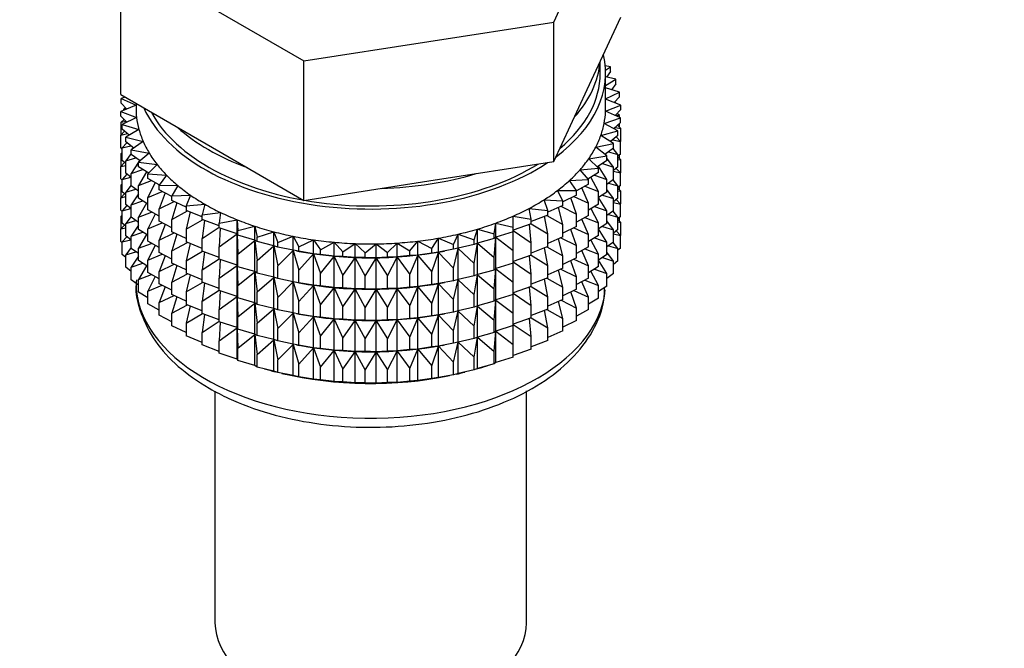
# Model space of a CAD drawing. Units: millimetres. Extents: x 0 to 1478, y 0 to 2772.
# Drawn here: x 372 to 418, y 173 to 202 of the extents above; entities that cross this region are included whole.
import ezdxf
from ezdxf import colors
from ezdxf.entities.mleader import LeaderData, LeaderLine
from ezdxf.math import Vec2, Vec3

# ---------------------------------------------------------------- set-up
doc = ezdxf.new("R2010")
doc.units = ezdxf.units.MM
doc.layers.add('DV5_Défaut', color=7, linetype='Continuous')
doc.layers.add('Défaut', color=7, linetype='Continuous')

# ---------------------------------------------------------------- blocks, each defined once
blk = doc.blocks.new('_DOT')
at = {"color": 0}
blk.add_line((0, 0), (-1, 0), dxfattribs=at)
at = {"color": 0, "const_width": 0.333}
blk.add_lwpolyline([(-0.1665, 0, 1), (0.1665, 0, 1)], format="xyb", close=True, dxfattribs=at)
blk = doc.blocks.new('SE4')
at = {"layer": 'DV5_Défaut', "color": 7, "linetype": 'Continuous'}
for p, q in [((396.708, 202.151), (399.846, 208.912)), ((376.423, 205.289), (384.996, 200.339)), ((376.423, 198.757), (376.423, 205.289)), ((384.996, 200.339), (396.708, 202.151)), ((396.708, 195.619), (396.708, 202.151)), ((398.277, 199), (399.846, 202.38)), ((384.996, 193.807), (384.996, 200.339)), ((398.884, 199.752), (398.884, 200.309)), ((399.359, 200.065), (399.117, 200.109)), ((399.131, 199.904), (399.359, 200.065)), ((399.134, 198.119), (399.134, 199.752)), ((399.359, 199.848), (399.18, 199.581)), ((399.359, 199.848), (399.359, 200.065)), ((399.616, 199.476), (399.134, 199.591)), ((399.134, 199.192), (399.616, 199.476)), ((399.616, 199.259), (399.616, 199.476)), ((396.708, 195.619), (398.277, 199)), ((399.781, 198.877), (399.134, 199.072)), ((399.134, 198.559), (399.781, 198.877)), ((399.616, 199.259), (399.408, 198.989)), ((399.781, 198.66), (399.781, 198.877)), ((376.423, 198.757), (380.71, 196.282)), ((376.63, 198.638), (376.441, 198.574)), ((376.441, 198.574), (377.134, 198.263)), ((376.441, 198.357), (376.441, 198.574)), ((399.851, 198.271), (399.134, 198.537)), ((399.781, 198.66), (399.541, 198.386)), ((399.551, 198.382), (399.616, 198.375)), ((399.616, 198.375), (399.566, 198.414)), ((399.616, 198.358), (399.616, 198.375)), ((377.134, 198.26), (376.418, 197.967)), ((376.418, 197.967), (377.159, 197.692)), ((376.418, 197.75), (376.418, 197.967)), ((376.697, 198.082), (376.441, 198.357)), ((376.641, 198.143), (376.559, 198.076)), ((376.559, 198.076), (376.686, 198.094)), ((376.559, 198.025), (376.559, 198.076)), ((377.134, 198.346), (377.134, 198.119)), ((399.132, 197.977), (399.851, 198.271)), ((399.828, 197.664), (399.132, 197.977)), ((399.851, 198.054), (399.578, 197.776)), ((399.851, 198.054), (399.851, 198.271)), ((376.709, 197.47), (376.418, 197.75)), ((376.578, 197.597), (376.441, 197.473)), ((376.441, 197.473), (376.665, 197.512)), ((376.441, 196.885), (376.441, 197.473)), ((377.159, 197.692), (376.488, 197.361)), ((376.559, 197.58), (376.559, 197.614)), ((399.065, 197.408), (399.828, 197.664)), ((399.828, 197.447), (399.517, 197.165)), ((399.604, 197.803), (399.781, 197.775)), ((399.781, 197.775), (399.67, 197.87)), ((399.781, 197.685), (399.781, 197.775)), ((399.828, 197.447), (399.828, 197.664)), ((376.599, 197.049), (376.418, 196.866)), ((376.488, 197.361), (377.27, 197.126)), ((376.488, 197.144), (376.488, 197.361)), ((376.819, 196.86), (376.488, 197.144)), ((377.27, 197.126), (376.653, 196.762)), ((398.911, 196.845), (399.71, 197.061)), ((399.71, 197.061), (399.065, 197.408)), ((399.581, 197.223), (399.851, 197.169)), ((399.851, 197.169), (399.691, 197.323)), ((399.71, 196.843), (399.71, 197.061)), ((399.781, 197.237), (399.781, 197.404)), ((399.851, 196.582), (399.851, 197.169)), ((376.418, 196.866), (376.733, 196.934)), ((376.418, 196.278), (376.418, 196.866)), ((376.653, 196.762), (377.468, 196.567)), ((376.653, 196.545), (376.653, 196.762)), ((377.026, 196.255), (376.653, 196.545)), ((377.468, 196.567), (376.91, 196.173)), ((399.499, 196.466), (398.911, 196.845)), ((399.71, 196.843), (399.358, 196.557)), ((399.469, 196.647), (399.828, 196.562)), ((399.828, 196.562), (399.628, 196.777)), ((399.851, 196.582), (399.828, 196.558)), ((399.828, 195.975), (399.828, 196.562)), ((376.488, 196.21), (376.418, 196.278)), ((376.703, 196.506), (376.488, 196.26)), ((376.488, 196.26), (376.888, 196.362)), ((376.488, 195.672), (376.488, 196.26)), ((376.91, 196.173), (377.752, 196.022)), ((376.91, 195.956), (376.91, 196.173)), ((380.71, 196.282), (384.996, 193.807)), ((398.67, 196.293), (399.499, 196.466)), ((399.197, 195.884), (398.67, 196.293)), ((399.499, 196.249), (399.103, 195.957)), ((399.27, 196.081), (399.71, 195.959)), ((399.71, 195.959), (399.482, 196.236)), ((399.499, 196.249), (399.499, 196.466)), ((376.488, 196.043), (376.441, 196)), ((376.441, 196), (376.488, 196.009)), ((376.441, 195.42), (376.441, 196)), ((376.653, 195.531), (376.488, 195.672)), ((376.91, 195.993), (376.653, 195.66)), ((376.653, 195.66), (377.13, 195.802)), ((376.653, 195.072), (376.653, 195.66)), ((377.33, 195.662), (376.91, 195.956)), ((377.752, 196.022), (377.257, 195.6)), ((377.257, 195.6), (378.119, 195.493)), ((377.257, 195.383), (377.257, 195.6)), ((377.314, 195.673), (377.275, 195.616)), ((390.852, 194.713), (396.708, 195.619)), ((398.344, 195.755), (399.197, 195.884)), ((398.805, 195.321), (398.344, 195.755)), ((399.197, 195.667), (398.751, 195.372)), ((399.197, 195.667), (399.197, 195.884)), ((399.499, 195.364), (399.197, 195.784)), ((399.828, 195.975), (399.71, 195.868)), ((399.71, 195.371), (399.71, 195.959)), ((399.851, 195.697), (399.71, 195.833)), ((399.71, 195.725), (399.851, 195.697)), ((399.781, 195.765), (399.781, 195.932)), ((399.851, 195.117), (399.851, 195.697)), ((376.599, 195.577), (376.418, 195.393)), ((376.418, 195.393), (376.653, 195.444)), ((376.418, 194.813), (376.418, 195.393)), ((377.257, 195.588), (376.91, 195.071)), ((376.91, 195.071), (377.457, 195.257)), ((377.729, 195.085), (377.257, 195.383)), ((377.631, 195.147), (377.257, 194.498)), ((378.119, 195.493), (377.692, 195.047)), ((397.936, 195.236), (398.805, 195.321)), ((398.328, 194.78), (397.936, 195.236)), ((398.805, 195.104), (398.805, 195.321)), ((399.197, 194.783), (398.806, 195.408)), ((398.986, 195.527), (399.499, 195.364)), ((399.71, 195.371), (399.499, 195.199)), ((399.499, 194.776), (399.499, 195.364)), ((399.499, 195.168), (399.828, 195.09)), ((399.828, 195.09), (399.628, 195.305)), ((376.488, 194.746), (376.418, 194.813)), ((376.703, 195.033), (376.488, 194.788)), ((376.488, 194.788), (376.888, 194.89)), ((376.488, 194.208), (376.488, 194.788)), ((376.91, 194.874), (376.653, 195.072)), ((376.91, 194.484), (376.91, 195.071)), ((377.257, 194.498), (377.866, 194.731)), ((377.692, 195.047), (378.567, 194.985)), ((377.692, 194.83), (377.692, 195.047)), ((378.219, 194.53), (377.692, 194.83)), ((378.567, 194.985), (378.211, 194.519)), ((384.996, 193.807), (390.852, 194.713)), ((397.448, 194.74), (398.328, 194.78)), ((397.768, 194.266), (397.448, 194.74)), ((398.805, 195.104), (398.306, 194.805)), ((398.328, 194.563), (398.328, 194.78)), ((398.805, 194.219), (398.449, 194.89)), ((398.617, 194.991), (399.197, 194.783)), ((399.197, 194.195), (399.197, 194.783)), ((399.499, 194.776), (399.197, 194.554)), ((399.71, 194.487), (399.482, 194.764)), ((399.851, 195.117), (399.823, 195.088)), ((399.828, 194.51), (399.828, 195.09)), ((376.488, 194.579), (376.441, 194.536)), ((376.441, 194.536), (376.488, 194.544)), ((376.441, 193.958), (376.441, 194.536)), ((376.91, 194.521), (376.653, 194.188)), ((376.653, 194.188), (377.13, 194.33)), ((377.257, 194.241), (376.91, 194.484)), ((377.257, 193.911), (377.257, 194.498)), ((378.028, 194.639), (377.692, 193.946)), ((377.692, 193.946), (378.354, 194.228)), ((378.211, 194.519), (379.092, 194.502)), ((378.211, 194.302), (378.211, 194.519)), ((378.81, 193.994), (378.211, 194.302)), ((379.092, 194.502), (378.81, 194.02)), ((396.886, 194.272), (397.768, 194.266)), ((397.131, 193.783), (396.886, 194.272)), ((398.328, 194.563), (397.768, 194.26)), ((397.768, 194.049), (397.768, 194.266)), ((398.328, 193.678), (398.014, 194.393)), ((398.169, 194.476), (398.805, 194.219)), ((398.805, 193.631), (398.805, 194.219)), ((399.499, 193.892), (399.197, 194.311)), ((399.27, 194.608), (399.71, 194.487)), ((399.828, 194.51), (399.71, 194.403)), ((399.71, 193.907), (399.71, 194.487)), ((399.851, 194.233), (399.71, 194.368)), ((399.71, 194.26), (399.851, 194.233)), ((399.781, 194.3), (399.781, 194.467)), ((399.851, 193.654), (399.851, 194.233)), ((376.599, 194.113), (376.418, 193.929)), ((376.418, 193.929), (376.653, 193.98)), ((376.418, 193.351), (376.418, 193.929)), ((376.653, 194.066), (376.488, 194.208)), ((376.653, 193.608), (376.653, 194.188)), ((377.257, 194.116), (376.91, 193.599)), ((376.91, 193.599), (377.457, 193.784)), ((377.692, 193.636), (377.257, 193.911)), ((377.692, 193.358), (377.692, 193.946)), ((378.501, 194.153), (378.211, 193.417)), ((378.211, 193.417), (378.917, 193.753)), ((378.81, 194.02), (379.69, 194.049)), ((378.81, 193.803), (378.81, 194.02)), ((379.484, 193.491), (378.81, 193.803)), ((379.69, 194.049), (379.484, 193.554)), ((396.254, 193.834), (397.131, 193.783)), ((396.422, 193.334), (396.254, 193.834)), ((397.768, 194.049), (397.131, 193.738)), ((397.131, 193.565), (397.131, 193.783)), ((397.768, 193.164), (397.503, 193.919)), ((397.643, 193.987), (398.328, 193.678)), ((399.197, 194.195), (398.805, 193.935)), ((399.197, 193.31), (398.805, 193.938)), ((398.986, 194.055), (399.499, 193.892)), ((399.71, 193.907), (399.499, 193.735)), ((399.499, 193.312), (399.499, 193.892)), ((399.828, 193.626), (399.628, 193.84)), ((376.488, 193.283), (376.418, 193.351)), ((376.703, 193.569), (376.488, 193.323)), ((376.488, 193.323), (376.888, 193.426)), ((376.488, 192.745), (376.488, 193.323)), ((376.91, 193.409), (376.653, 193.608)), ((376.91, 193.019), (376.91, 193.599)), ((377.631, 193.675), (377.257, 193.026)), ((378.211, 193.062), (377.692, 193.358)), ((378.211, 192.83), (378.211, 193.417)), ((379.048, 193.693), (378.81, 192.918)), ((378.81, 192.918), (379.55, 193.309)), ((379.484, 193.554), (380.356, 193.628)), ((379.484, 193.554), (379.484, 193.337)), ((380.227, 193.028), (379.484, 193.337)), ((380.356, 193.628), (380.227, 193.125)), ((395.556, 193.431), (396.422, 193.334)), ((395.645, 192.925), (395.556, 193.431)), ((397.131, 193.565), (396.422, 193.254)), ((396.422, 193.117), (396.422, 193.334)), ((397.131, 192.681), (396.922, 193.474)), ((397.044, 193.527), (397.768, 193.164)), ((398.328, 193.09), (398.328, 193.678)), ((398.805, 193.631), (398.328, 193.345)), ((398.805, 192.747), (398.451, 193.414)), ((398.617, 193.519), (399.197, 193.31)), ((399.499, 193.312), (399.197, 193.09)), ((399.197, 192.73), (399.197, 193.31)), ((399.71, 193.022), (399.482, 193.299)), ((399.499, 193.703), (399.828, 193.626)), ((399.851, 193.654), (399.822, 193.625)), ((399.828, 193.047), (399.828, 193.626)), ((376.488, 193.117), (376.441, 193.074)), ((376.441, 193.074), (376.488, 193.082)), ((376.441, 192.485), (376.441, 193.074)), ((376.91, 193.057), (376.653, 192.723)), ((376.653, 192.723), (377.13, 192.865)), ((377.257, 192.777), (376.91, 193.019)), ((377.257, 193.026), (377.866, 193.259)), ((377.257, 192.446), (377.257, 193.026)), ((378.028, 193.166), (377.692, 192.473)), ((378.81, 192.522), (378.211, 192.83)), ((378.81, 192.331), (378.81, 192.918)), ((379.663, 193.262), (379.484, 192.452)), ((379.484, 192.452), (380.248, 192.9)), ((380.227, 193.125), (381.085, 193.244)), ((380.227, 192.907), (380.227, 193.125)), ((381.035, 192.609), (380.227, 192.907)), ((380.343, 192.865), (380.227, 192.023)), ((381.085, 193.244), (381.035, 192.736)), ((381.035, 192.736), (381.87, 192.899)), ((381.87, 192.899), (381.899, 192.39)), ((381.87, 192.245), (381.87, 192.899)), ((394.798, 193.066), (395.645, 192.925)), ((394.809, 192.557), (394.798, 193.066)), ((396.422, 193.117), (395.645, 192.813)), ((395.645, 192.708), (395.645, 192.925)), ((396.422, 192.233), (396.273, 193.059)), ((396.378, 193.1), (397.131, 192.681)), ((397.768, 192.576), (397.768, 193.164)), ((398.328, 193.09), (397.768, 192.788)), ((398.328, 192.206), (398.014, 192.92)), ((398.169, 193.004), (398.805, 192.747)), ((399.499, 192.427), (399.197, 192.847)), ((399.27, 193.144), (399.71, 193.022)), ((399.828, 193.047), (399.71, 192.94)), ((399.71, 192.444), (399.71, 193.022)), ((399.851, 192.771), (399.71, 192.906)), ((399.781, 192.838), (399.781, 193.005)), ((376.598, 192.65), (376.418, 192.467)), ((376.418, 192.467), (376.653, 192.518)), ((376.418, 191.878), (376.418, 192.467)), ((376.653, 192.603), (376.488, 192.745)), ((376.653, 192.145), (376.653, 192.723)), ((377.257, 192.652), (376.91, 192.135)), ((377.692, 192.172), (377.257, 192.446)), ((377.692, 192.473), (378.354, 192.756)), ((377.692, 191.893), (377.692, 192.473)), ((378.501, 192.68), (378.211, 191.945)), ((379.484, 192.452), (379.484, 191.865)), ((380.227, 192.023), (381.035, 192.546)), ((381.035, 192.518), (381.035, 192.736)), ((381.87, 192.245), (381.035, 192.518)), ((381.081, 192.503), (381.035, 191.634)), ((381.899, 192.39), (382.706, 192.596)), ((381.899, 192.173), (381.899, 192.39)), ((382.706, 192.596), (382.814, 192.09)), ((382.706, 191.942), (382.706, 192.596)), ((392.981, 191.958), (393.128, 192.46)), ((393.128, 192.46), (393.918, 192.234)), ((393.128, 191.807), (393.128, 192.46)), ((393.918, 192.234), (393.987, 192.742)), ((393.987, 192.742), (394.809, 192.557)), ((393.987, 192.088), (393.987, 192.742)), ((395.645, 192.708), (394.809, 192.416)), ((394.809, 192.34), (394.809, 192.557)), ((394.809, 192.394), (395.645, 191.823)), ((395.645, 191.823), (395.564, 192.679)), ((395.645, 192.711), (396.422, 192.233)), ((397.131, 192.093), (397.131, 192.681)), ((397.768, 192.576), (397.131, 192.265)), ((397.768, 191.692), (397.503, 192.447)), ((397.643, 192.515), (398.328, 192.206)), ((398.805, 192.167), (398.805, 192.747)), ((399.197, 192.73), (398.805, 192.471)), ((399.197, 191.846), (398.805, 192.474)), ((398.986, 192.59), (399.499, 192.427)), ((399.71, 192.444), (399.499, 192.272)), ((399.499, 191.849), (399.499, 192.427)), ((399.828, 192.164), (399.629, 192.378)), ((399.71, 192.799), (399.851, 192.771)), ((399.851, 192.182), (399.851, 192.771)), ((376.703, 192.106), (376.488, 191.861)), ((376.488, 191.861), (376.887, 191.964)), ((376.91, 191.946), (376.653, 192.145)), ((376.91, 192.135), (377.457, 192.32)), ((376.91, 191.557), (376.91, 192.135)), ((377.631, 192.21), (377.257, 191.562)), ((378.211, 191.945), (378.917, 192.281)), ((378.211, 191.365), (378.211, 191.945)), ((379.484, 192.019), (378.81, 192.331)), ((379.048, 192.22), (378.81, 191.446)), ((380.227, 191.435), (380.227, 192.023)), ((381.035, 191.634), (381.87, 192.233)), ((381.899, 192.173), (381.87, 192.245)), ((381.87, 192.233), (381.899, 191.288)), ((381.87, 190.773), (381.87, 192.233)), ((382.706, 191.942), (381.899, 192.173)), ((381.899, 191.288), (382.706, 191.93)), ((382.814, 191.873), (382.706, 191.942)), ((382.706, 191.93), (382.814, 190.988)), ((382.706, 190.47), (382.706, 191.93)), ((382.814, 192.09), (383.585, 192.337)), ((382.814, 191.873), (382.814, 192.09)), ((383.585, 192.337), (383.771, 191.839)), ((383.585, 191.683), (383.585, 192.337)), ((383.771, 191.839), (384.501, 192.125)), ((384.501, 192.125), (384.764, 191.638)), ((384.501, 191.471), (384.501, 192.125)), ((384.764, 191.638), (385.447, 191.961)), ((385.447, 191.961), (385.784, 191.49)), ((385.447, 191.307), (385.447, 191.961)), ((390.998, 191.558), (391.298, 192.037)), ((391.298, 192.037), (392.005, 191.732)), ((391.298, 191.383), (391.298, 192.037)), ((392.005, 191.732), (392.23, 192.225)), ((392.23, 192.225), (392.981, 191.958)), ((392.23, 191.571), (392.23, 192.225)), ((392.981, 191.741), (392.981, 191.958)), ((393.918, 192.017), (393.128, 191.807)), ((393.918, 192.017), (393.918, 192.234)), ((393.987, 192.088), (393.918, 192.017)), ((393.918, 191.132), (393.987, 192.076)), ((394.809, 192.34), (393.987, 192.088)), ((393.987, 192.076), (394.809, 191.455)), ((393.987, 190.616), (393.987, 192.076)), ((394.809, 191.455), (394.799, 192.337)), ((396.422, 191.645), (396.422, 192.233)), ((397.131, 192.093), (396.422, 191.782)), ((397.131, 191.209), (396.922, 192.001)), ((397.044, 192.055), (397.768, 191.692)), ((398.328, 191.626), (398.328, 192.206)), ((398.805, 192.167), (398.328, 191.881)), ((398.805, 191.282), (398.449, 191.954)), ((398.617, 192.054), (399.197, 191.846)), ((399.499, 192.241), (399.828, 192.164)), ((399.851, 192.182), (399.828, 192.158)), ((399.828, 191.575), (399.828, 192.164)), ((376.488, 191.81), (376.418, 191.878)), ((376.488, 191.272), (376.488, 191.861)), ((376.91, 191.595), (376.653, 191.261)), ((377.257, 191.314), (376.91, 191.557)), ((377.257, 191.562), (377.866, 191.794)), ((377.257, 190.983), (377.257, 191.562)), ((378.211, 191.598), (377.692, 191.893)), ((378.028, 191.702), (377.692, 191.009)), ((378.81, 191.446), (379.55, 191.837)), ((378.81, 190.866), (378.81, 191.446)), ((380.227, 191.556), (379.484, 191.865)), ((379.663, 191.79), (379.484, 190.98)), ((381.035, 191.046), (381.035, 191.634)), ((383.585, 191.683), (382.814, 191.873)), ((382.814, 190.988), (383.585, 191.672)), ((383.771, 191.622), (383.585, 191.683)), ((383.585, 191.672), (383.771, 190.737)), ((383.585, 190.211), (383.585, 191.672)), ((383.771, 191.622), (383.771, 191.839)), ((384.501, 191.471), (383.771, 191.622)), ((383.771, 190.737), (384.501, 191.459)), ((384.764, 191.421), (384.501, 191.471)), ((384.501, 191.459), (384.764, 190.537)), ((384.501, 189.999), (384.501, 191.459)), ((384.764, 191.421), (384.764, 191.638)), ((385.784, 191.49), (386.414, 191.846)), ((385.784, 191.273), (385.784, 191.49)), ((386.414, 191.846), (386.822, 191.395)), ((386.414, 191.193), (386.414, 191.846)), ((386.822, 191.395), (387.395, 191.783)), ((387.395, 191.783), (387.871, 191.354)), ((387.395, 191.129), (387.395, 191.783)), ((387.871, 191.354), (388.381, 191.77)), ((388.381, 191.77), (388.923, 191.368)), ((388.381, 191.116), (388.381, 191.77)), ((388.923, 191.368), (389.366, 191.808)), ((389.366, 191.808), (389.968, 191.436)), ((389.366, 191.155), (389.366, 191.808)), ((389.968, 191.436), (390.341, 191.897)), ((390.341, 191.897), (390.998, 191.558)), ((390.341, 191.244), (390.341, 191.897)), ((390.998, 191.341), (390.998, 191.558)), ((392.005, 191.515), (391.298, 191.383)), ((392.005, 191.515), (392.005, 191.732)), ((392.23, 191.571), (392.005, 191.515)), ((392.005, 190.631), (392.23, 191.56)), ((392.981, 191.741), (392.23, 191.571)), ((392.23, 191.56), (392.981, 190.857)), ((392.23, 190.099), (392.23, 191.56)), ((393.128, 191.807), (392.981, 191.741)), ((392.981, 190.857), (393.128, 191.795)), ((393.128, 191.795), (393.918, 191.132)), ((393.128, 190.335), (393.128, 191.795)), ((394.809, 190.868), (394.809, 191.455)), ((395.645, 191.235), (395.645, 191.823)), ((396.422, 191.645), (395.645, 191.341)), ((396.422, 190.761), (396.273, 191.587)), ((396.378, 191.628), (397.131, 191.209)), ((397.768, 191.112), (397.768, 191.692)), ((398.328, 191.626), (397.768, 191.323)), ((398.328, 190.741), (398.014, 191.456)), ((398.169, 191.54), (398.805, 191.282)), ((399.499, 191.849), (399.197, 191.627)), ((399.197, 191.268), (399.197, 191.846)), ((399.271, 191.682), (399.71, 191.56)), ((399.71, 191.56), (399.482, 191.837)), ((399.828, 191.575), (399.71, 191.468)), ((399.71, 190.972), (399.71, 191.56)), ((376.653, 191.131), (376.488, 191.272)), ((376.653, 191.261), (377.13, 191.403)), ((376.653, 190.673), (376.653, 191.261)), ((377.257, 191.19), (376.91, 190.673)), ((377.692, 190.709), (377.257, 190.983)), ((377.692, 191.009), (378.354, 191.292)), ((377.692, 190.431), (377.692, 191.009)), ((378.81, 191.057), (378.211, 191.365)), ((378.501, 191.216), (378.211, 190.481)), ((379.484, 190.98), (380.248, 191.428)), ((381.035, 191.137), (380.227, 191.435)), ((380.343, 191.393), (380.227, 190.551)), ((380.227, 190.551), (381.035, 191.074)), ((381.87, 190.773), (381.035, 191.046)), ((381.081, 191.031), (381.035, 190.162)), ((381.899, 190.7), (381.899, 191.288)), ((382.814, 190.401), (382.814, 190.988)), ((384.651, 191.441), (384.779, 191.417)), ((385.447, 191.307), (384.764, 191.421)), ((384.764, 190.537), (385.447, 191.296)), ((385.784, 191.273), (385.447, 191.307)), ((385.447, 191.296), (385.784, 190.388)), ((385.447, 189.835), (385.447, 191.296)), ((386.414, 191.193), (385.784, 191.273)), ((385.784, 190.388), (386.414, 191.181)), ((386.822, 191.178), (386.414, 191.193)), ((386.414, 191.181), (386.822, 190.293)), ((386.414, 189.721), (386.414, 191.181)), ((386.822, 191.178), (386.822, 191.395)), ((387.395, 191.129), (386.822, 191.178)), ((386.822, 190.293), (387.395, 191.117)), ((387.871, 191.137), (387.395, 191.129)), ((387.395, 191.117), (387.871, 190.253)), ((387.395, 189.657), (387.395, 191.117)), ((387.871, 191.137), (387.871, 191.354)), ((388.381, 191.116), (387.871, 191.137)), ((387.871, 190.253), (388.381, 191.105)), ((388.923, 191.151), (388.381, 191.116)), ((388.381, 191.105), (388.923, 190.266)), ((388.381, 189.644), (388.381, 191.105)), ((388.923, 191.151), (388.923, 191.368)), ((389.366, 191.155), (388.923, 191.151)), ((388.923, 190.266), (389.366, 191.143)), ((389.968, 191.219), (389.366, 191.155)), ((389.366, 191.143), (389.968, 190.334)), ((389.366, 189.682), (389.366, 191.143)), ((389.968, 191.219), (389.968, 191.436)), ((390.341, 191.244), (389.968, 191.219)), ((389.968, 190.334), (390.341, 191.232)), ((390.998, 191.341), (390.341, 191.244)), ((390.341, 191.232), (390.998, 190.456)), ((390.341, 189.771), (390.341, 191.232)), ((391.298, 191.383), (390.998, 191.341)), ((390.998, 190.456), (391.298, 191.371)), ((391.298, 191.371), (392.005, 190.631)), ((391.298, 189.911), (391.298, 191.371)), ((391.49, 191.417), (391.58, 191.434)), ((393.918, 190.545), (393.918, 191.132)), ((395.645, 191.235), (394.809, 190.944)), ((395.645, 190.351), (395.564, 191.207)), ((395.645, 191.239), (396.422, 190.761)), ((397.131, 190.629), (397.131, 191.209)), ((397.768, 191.112), (397.131, 190.801)), ((397.768, 190.227), (397.503, 190.982)), ((397.643, 191.051), (398.328, 190.741)), ((398.805, 190.704), (398.805, 191.282)), ((399.197, 191.268), (398.805, 191.008)), ((399.197, 190.384), (398.805, 191.012)), ((398.986, 191.128), (399.499, 190.965)), ((399.499, 190.965), (399.197, 191.385)), ((376.91, 190.474), (376.653, 190.673)), ((376.91, 190.673), (377.456, 190.858)), ((376.91, 190.084), (376.91, 190.673)), ((377.631, 190.748), (377.257, 190.1)), ((378.211, 190.481), (378.917, 190.817)), ((379.484, 190.554), (378.81, 190.866)), ((379.048, 190.756), (378.81, 189.982)), ((379.484, 190.98), (379.484, 190.4)), ((380.227, 189.971), (380.227, 190.551)), ((381.035, 190.162), (381.87, 190.761)), ((381.899, 190.7), (381.87, 190.773)), ((381.87, 189.308), (381.87, 190.761)), ((381.87, 190.761), (381.899, 189.816)), ((382.706, 190.47), (381.899, 190.7)), ((383.771, 190.15), (383.771, 190.737)), ((384.764, 189.949), (384.764, 190.537)), ((392.005, 190.043), (392.005, 190.631)), ((392.981, 190.269), (392.981, 190.857)), ((393.918, 190.545), (393.128, 190.335)), ((393.987, 190.616), (393.918, 190.545)), ((393.918, 189.66), (393.987, 190.604)), ((394.809, 190.868), (393.987, 190.616)), ((393.987, 189.151), (393.987, 190.604)), ((393.987, 190.604), (394.809, 189.983)), ((394.809, 189.983), (394.799, 190.865)), ((394.809, 190.922), (395.645, 190.351)), ((396.422, 190.181), (396.422, 190.761)), ((397.131, 190.629), (396.422, 190.318)), ((397.131, 189.744), (396.922, 190.537)), ((397.044, 190.591), (397.768, 190.227)), ((398.328, 190.163), (398.328, 190.741)), ((398.805, 190.704), (398.328, 190.418)), ((398.618, 190.592), (399.197, 190.384)), ((399.71, 190.972), (399.499, 190.8)), ((399.499, 190.377), (399.499, 190.965)), ((377.257, 189.842), (376.91, 190.084)), ((377.257, 190.1), (377.865, 190.332)), ((377.257, 189.511), (377.257, 190.1)), ((378.211, 190.135), (377.692, 190.431)), ((378.027, 190.239), (377.692, 189.547)), ((378.211, 189.903), (378.211, 190.481)), ((378.81, 189.982), (379.55, 190.373)), ((380.227, 190.091), (379.484, 190.4)), ((379.663, 190.326), (379.484, 189.516)), ((381.035, 189.582), (381.035, 190.162)), ((381.899, 189.816), (382.706, 190.458)), ((382.814, 190.401), (382.706, 190.47)), ((382.706, 189.005), (382.706, 190.458)), ((382.706, 190.458), (382.814, 189.516)), ((383.585, 190.211), (382.814, 190.401)), ((382.814, 189.516), (383.585, 190.199)), ((383.771, 190.15), (383.585, 190.211)), ((383.585, 188.746), (383.585, 190.199)), ((383.585, 190.199), (383.771, 189.265)), ((384.501, 189.999), (383.771, 190.15)), ((385.784, 189.801), (385.784, 190.388)), ((386.822, 189.706), (386.822, 190.293)), ((387.871, 189.665), (387.871, 190.253)), ((388.923, 189.679), (388.923, 190.266)), ((389.968, 189.747), (389.968, 190.334)), ((390.998, 189.868), (390.998, 190.456)), ((392.23, 190.099), (392.005, 190.043)), ((392.005, 189.158), (392.23, 190.087)), ((392.981, 190.269), (392.23, 190.099)), ((392.23, 188.634), (392.23, 190.087)), ((392.23, 190.087), (392.981, 189.384)), ((393.128, 190.335), (392.981, 190.269)), ((392.981, 189.384), (393.128, 190.323)), ((393.128, 188.87), (393.128, 190.323)), ((393.128, 190.323), (393.918, 189.66)), ((395.645, 189.771), (395.645, 190.351)), ((396.422, 190.181), (395.645, 189.876)), ((396.422, 189.296), (396.273, 190.122)), ((396.378, 190.163), (397.131, 189.744)), ((397.768, 189.649), (397.768, 190.227)), ((398.328, 190.163), (397.768, 189.86)), ((398.169, 190.077), (398.805, 189.82)), ((398.805, 189.82), (398.45, 190.491)), ((399.197, 189.795), (399.197, 190.384)), ((399.499, 190.377), (399.197, 190.154)), ((377.692, 189.547), (378.353, 189.829)), ((378.81, 189.595), (378.211, 189.903)), ((378.501, 189.753), (378.211, 189.019)), ((378.81, 189.403), (378.81, 189.982)), ((379.484, 189.516), (380.248, 189.963)), ((381.035, 189.672), (380.227, 189.971)), ((380.343, 189.928), (380.227, 189.086)), ((380.227, 189.086), (381.035, 189.609)), ((381.899, 189.236), (381.899, 189.816)), ((383.771, 189.265), (384.501, 189.987)), ((384.764, 189.949), (384.501, 189.999)), ((384.501, 188.534), (384.501, 189.987)), ((384.501, 189.987), (384.764, 189.065)), ((384.651, 189.969), (384.779, 189.945)), ((385.447, 189.835), (384.764, 189.949)), ((384.764, 189.065), (385.447, 189.823)), ((385.784, 189.801), (385.447, 189.835)), ((385.447, 188.37), (385.447, 189.823)), ((385.447, 189.823), (385.784, 188.916)), ((386.414, 189.721), (385.784, 189.801)), ((385.784, 188.916), (386.414, 189.709)), ((386.822, 189.706), (386.414, 189.721)), ((386.414, 188.256), (386.414, 189.709)), ((386.414, 189.709), (386.822, 188.821)), ((387.395, 189.657), (386.822, 189.706)), ((386.822, 188.821), (387.395, 189.645)), ((387.871, 189.665), (387.395, 189.657)), ((387.395, 188.192), (387.395, 189.645)), ((387.395, 189.645), (387.871, 188.78)), ((388.381, 189.644), (387.871, 189.665)), ((387.871, 188.78), (388.381, 189.632)), ((388.923, 189.679), (388.381, 189.644)), ((388.381, 188.179), (388.381, 189.632)), ((388.381, 189.632), (388.923, 188.794)), ((389.366, 189.682), (388.923, 189.679)), ((388.923, 188.794), (389.366, 189.671)), ((389.968, 189.747), (389.366, 189.682)), ((389.366, 188.218), (389.366, 189.671)), ((389.366, 189.671), (389.968, 188.862)), ((390.341, 189.771), (389.968, 189.747)), ((389.968, 188.862), (390.341, 189.76)), ((390.998, 189.868), (390.341, 189.771)), ((390.341, 188.307), (390.341, 189.76)), ((390.341, 189.76), (390.998, 188.984)), ((391.298, 189.911), (390.998, 189.868)), ((390.998, 188.984), (391.298, 189.899)), ((392.005, 190.043), (391.298, 189.911)), ((391.298, 188.446), (391.298, 189.899)), ((391.298, 189.899), (392.005, 189.158)), ((391.49, 189.945), (391.58, 189.962)), ((393.918, 189.08), (393.918, 189.66)), ((394.809, 189.403), (394.809, 189.983)), ((395.645, 189.771), (394.809, 189.48)), ((395.645, 188.886), (395.564, 189.743)), ((395.645, 189.774), (396.422, 189.296)), ((397.131, 189.166), (397.131, 189.744)), ((397.768, 189.649), (397.131, 189.338)), ((398.328, 189.279), (398.014, 189.993)), ((398.805, 189.232), (398.805, 189.82)), ((399.197, 189.795), (398.805, 189.535)), ((377.692, 189.237), (377.257, 189.511)), ((377.692, 188.958), (377.692, 189.547)), ((378.211, 189.019), (378.916, 189.354)), ((379.484, 189.092), (378.81, 189.403)), ((379.048, 189.293), (378.81, 188.52)), ((379.484, 189.516), (379.484, 188.937)), ((381.87, 189.308), (381.035, 189.582)), ((381.081, 189.567), (381.035, 188.697)), ((381.035, 188.697), (381.87, 189.297)), ((381.899, 189.236), (381.87, 189.308)), ((381.87, 187.846), (381.87, 189.297)), ((381.87, 189.297), (381.899, 188.351)), ((382.706, 189.005), (381.899, 189.236)), ((382.814, 188.936), (382.814, 189.516)), ((383.771, 188.685), (383.771, 189.265)), ((392.005, 188.578), (392.005, 189.158)), ((392.981, 188.804), (392.981, 189.384)), ((393.987, 189.151), (393.918, 189.08)), ((393.918, 188.196), (393.987, 189.14)), ((394.809, 189.403), (393.987, 189.151)), ((393.987, 187.689), (393.987, 189.14)), ((393.987, 189.14), (394.809, 188.519)), ((394.809, 188.519), (394.799, 189.4)), ((394.809, 189.457), (395.645, 188.886)), ((396.422, 188.718), (396.422, 189.296)), ((397.131, 189.166), (396.422, 188.855)), ((397.768, 188.765), (397.503, 189.52)), ((397.644, 189.588), (398.328, 189.279)), ((398.328, 188.691), (398.328, 189.279)), ((398.805, 189.232), (398.328, 188.946)), ((378.211, 188.662), (377.692, 188.958)), ((378.211, 188.43), (378.211, 189.019)), ((378.81, 188.52), (379.549, 188.91)), ((380.227, 188.629), (379.484, 188.937)), ((379.663, 188.863), (379.484, 188.054)), ((380.227, 188.508), (380.227, 189.086)), ((381.035, 188.119), (381.035, 188.697)), ((381.899, 188.351), (382.706, 188.994)), ((382.814, 188.936), (382.706, 189.005)), ((382.706, 187.542), (382.706, 188.994)), ((382.706, 188.994), (382.814, 188.052)), ((383.585, 188.746), (382.814, 188.936)), ((382.814, 188.052), (383.585, 188.735)), ((383.771, 188.685), (383.585, 188.746)), ((383.585, 187.284), (383.585, 188.735)), ((383.585, 188.735), (383.771, 187.801)), ((384.501, 188.534), (383.771, 188.685)), ((384.764, 188.485), (384.764, 189.065)), ((385.784, 188.336), (385.784, 188.916)), ((386.822, 188.241), (386.822, 188.821)), ((387.871, 188.2), (387.871, 188.78)), ((388.923, 188.214), (388.923, 188.794)), ((389.968, 188.282), (389.968, 188.862)), ((390.998, 188.404), (390.998, 188.984)), ((392.981, 188.804), (392.23, 188.634)), ((393.128, 188.87), (392.981, 188.804)), ((392.981, 187.92), (393.128, 188.859)), ((393.918, 189.08), (393.128, 188.87)), ((393.128, 187.407), (393.128, 188.859)), ((393.128, 188.859), (393.918, 188.196)), ((395.645, 188.308), (395.645, 188.886)), ((396.422, 188.718), (395.645, 188.414)), ((396.379, 188.701), (397.131, 188.282)), ((397.131, 188.282), (396.922, 189.074)), ((397.045, 189.128), (397.768, 188.765)), ((397.768, 188.177), (397.768, 188.765)), ((398.328, 188.691), (397.768, 188.388)), ((378.81, 188.122), (378.211, 188.43)), ((378.81, 187.931), (378.81, 188.52)), ((379.484, 188.054), (380.247, 188.501)), ((381.035, 188.209), (380.227, 188.508)), ((380.343, 188.465), (380.227, 187.624)), ((381.899, 187.773), (381.899, 188.351)), ((383.771, 187.801), (384.501, 188.523)), ((384.764, 188.485), (384.501, 188.534)), ((384.501, 187.072), (384.501, 188.523)), ((384.501, 188.523), (384.764, 187.6)), ((384.651, 188.504), (384.779, 188.481)), ((385.447, 188.37), (384.764, 188.485)), ((384.764, 187.6), (385.447, 188.359)), ((385.784, 188.336), (385.447, 188.37)), ((385.447, 186.908), (385.447, 188.359)), ((385.447, 188.359), (385.784, 187.452)), ((386.414, 188.256), (385.784, 188.336)), ((385.784, 187.452), (386.414, 188.245)), ((386.822, 188.241), (386.414, 188.256)), ((386.414, 186.793), (386.414, 188.245)), ((386.414, 188.245), (386.822, 187.357)), ((387.395, 188.192), (386.822, 188.241)), ((388.923, 188.214), (388.381, 188.179)), ((389.366, 188.218), (388.923, 188.214)), ((389.968, 188.282), (389.366, 188.218)), ((390.341, 188.307), (389.968, 188.282)), ((389.968, 187.398), (390.341, 188.295)), ((390.998, 188.404), (390.341, 188.307)), ((390.341, 186.844), (390.341, 188.295)), ((390.341, 188.295), (390.998, 187.519)), ((391.298, 188.446), (390.998, 188.404)), ((390.998, 187.519), (391.298, 188.435)), ((392.005, 188.578), (391.298, 188.446)), ((391.298, 186.984), (391.298, 188.435)), ((391.298, 188.435), (392.005, 187.694)), ((391.49, 188.481), (391.58, 188.497)), ((392.23, 188.634), (392.005, 188.578)), ((392.005, 187.694), (392.23, 188.623)), ((392.23, 187.172), (392.23, 188.623)), ((392.23, 188.623), (392.981, 187.92)), ((394.809, 187.94), (394.809, 188.519)), ((395.645, 188.308), (394.809, 188.017)), ((395.645, 187.425), (395.564, 188.28)), ((395.645, 188.312), (396.422, 187.834)), ((396.422, 187.834), (396.274, 188.66)), ((397.131, 187.694), (397.131, 188.282)), ((379.484, 187.619), (378.81, 187.931)), ((379.484, 188.054), (379.484, 187.465)), ((380.227, 187.624), (381.035, 188.148)), ((381.87, 187.846), (381.035, 188.119)), ((381.081, 188.104), (381.035, 187.235)), ((381.035, 187.235), (381.87, 187.835)), ((381.899, 187.773), (381.87, 187.846)), ((381.87, 186.373), (381.87, 187.835)), ((381.87, 187.835), (381.899, 186.889)), ((382.706, 187.542), (381.899, 187.773)), ((382.814, 187.474), (382.814, 188.052)), ((383.771, 187.222), (383.771, 187.801)), ((386.822, 187.357), (387.395, 188.181)), ((387.871, 188.2), (387.395, 188.192)), ((387.395, 186.73), (387.395, 188.181)), ((387.395, 188.181), (387.871, 187.316)), ((388.381, 188.179), (387.871, 188.2)), ((387.871, 187.316), (388.381, 188.168)), ((388.381, 186.717), (388.381, 188.168)), ((388.381, 188.168), (388.923, 187.33)), ((388.923, 187.33), (389.366, 188.206)), ((389.366, 186.755), (389.366, 188.206)), ((389.366, 188.206), (389.968, 187.398)), ((392.981, 187.342), (392.981, 187.92)), ((393.918, 187.617), (393.918, 188.196)), ((394.809, 187.94), (393.987, 187.689)), ((394.809, 187.057), (394.799, 187.937)), ((394.809, 187.995), (395.645, 187.425)), ((396.422, 187.245), (396.422, 187.834)), ((397.768, 188.177), (397.131, 187.866)), ((380.227, 187.156), (379.484, 187.465)), ((380.227, 187.036), (380.227, 187.624)), ((381.899, 186.889), (382.706, 187.532)), ((382.814, 187.474), (382.706, 187.542)), ((382.706, 186.07), (382.706, 187.532)), ((382.706, 187.532), (382.814, 186.59)), ((383.585, 187.284), (382.814, 187.474)), ((384.764, 187.022), (384.764, 187.6)), ((385.784, 186.874), (385.784, 187.452)), ((386.822, 186.779), (386.822, 187.357)), ((387.871, 186.738), (387.871, 187.316)), ((388.923, 186.751), (388.923, 187.33)), ((389.968, 186.819), (389.968, 187.398)), ((390.998, 186.941), (390.998, 187.519)), ((392.005, 187.116), (392.005, 187.694)), ((392.981, 187.342), (392.23, 187.172)), ((393.128, 187.407), (392.981, 187.342)), ((392.981, 186.458), (393.128, 187.397)), ((393.918, 187.617), (393.128, 187.407)), ((393.128, 185.935), (393.128, 187.397)), ((393.128, 187.397), (393.918, 186.734)), ((393.987, 187.689), (393.918, 187.617)), ((393.918, 186.734), (393.987, 187.678)), ((393.987, 186.216), (393.987, 187.678)), ((393.987, 187.678), (394.809, 187.057)), ((395.645, 186.836), (395.645, 187.425)), ((397.131, 187.694), (396.422, 187.383)), ((381.035, 186.737), (380.227, 187.036)), ((381.035, 186.647), (381.035, 187.235)), ((381.899, 186.301), (381.899, 186.889)), ((382.814, 186.59), (383.585, 187.273)), ((383.771, 187.222), (383.585, 187.284)), ((383.585, 185.811), (383.585, 187.273)), ((383.585, 187.273), (383.771, 186.339)), ((384.501, 187.072), (383.771, 187.222)), ((383.771, 186.339), (384.501, 187.061)), ((384.764, 187.022), (384.501, 187.072)), ((384.501, 185.599), (384.501, 187.061)), ((384.501, 187.061), (384.764, 186.138)), ((384.651, 187.042), (384.779, 187.018)), ((385.447, 186.908), (384.764, 187.022)), ((384.764, 186.138), (385.447, 186.897)), ((385.784, 186.874), (385.447, 186.908)), ((385.447, 185.435), (385.447, 186.897)), ((385.447, 186.897), (385.784, 185.99)), ((386.414, 186.793), (385.784, 186.874)), ((390.341, 186.844), (389.968, 186.819)), ((389.968, 185.936), (390.341, 186.833)), ((390.998, 186.941), (390.341, 186.844)), ((390.341, 185.372), (390.341, 186.833)), ((390.341, 186.833), (390.998, 186.057)), ((391.298, 186.984), (390.998, 186.941)), ((390.998, 186.057), (391.298, 186.973)), ((392.005, 187.116), (391.298, 186.984)), ((391.298, 185.511), (391.298, 186.973)), ((391.298, 186.973), (392.005, 186.232)), ((391.49, 187.018), (391.58, 187.035)), ((392.23, 187.172), (392.005, 187.116)), ((392.005, 186.232), (392.23, 187.161)), ((392.23, 185.699), (392.23, 187.161)), ((392.23, 187.161), (392.981, 186.458)), ((394.809, 186.468), (394.809, 187.057)), ((395.645, 186.836), (394.809, 186.544)), ((396.422, 187.245), (395.645, 186.941)), ((381.87, 186.373), (381.035, 186.647)), ((381.899, 186.301), (381.87, 186.373)), ((382.814, 186.001), (382.814, 186.59)), ((385.784, 185.99), (386.414, 186.783)), ((386.822, 186.779), (386.414, 186.793)), ((386.414, 185.321), (386.414, 186.783)), ((386.414, 186.783), (386.822, 185.895)), ((387.395, 186.73), (386.822, 186.779)), ((386.822, 185.895), (387.395, 186.719)), ((387.871, 186.738), (387.395, 186.73)), ((387.395, 185.257), (387.395, 186.719)), ((387.395, 186.719), (387.871, 185.854)), ((388.381, 186.717), (387.871, 186.738)), ((387.871, 185.854), (388.381, 186.706)), ((388.923, 186.751), (388.381, 186.717)), ((388.381, 185.244), (388.381, 186.706)), ((388.381, 186.706), (388.923, 185.868)), ((389.366, 186.755), (388.923, 186.751)), ((388.923, 185.868), (389.366, 186.744)), ((389.968, 186.819), (389.366, 186.755)), ((389.366, 185.283), (389.366, 186.744)), ((389.366, 186.744), (389.968, 185.936)), ((392.981, 185.869), (392.981, 186.458)), ((393.918, 186.145), (393.918, 186.734)), ((394.809, 186.468), (393.987, 186.216)), ((382.706, 186.07), (381.899, 186.301)), ((382.814, 186.001), (382.706, 186.07)), ((383.585, 185.811), (382.814, 186.001)), ((383.771, 185.75), (383.771, 186.339)), ((384.764, 185.549), (384.764, 186.138)), ((385.784, 185.401), (385.784, 185.99)), ((389.968, 185.347), (389.968, 185.936)), ((390.998, 185.469), (390.998, 186.057)), ((392.005, 185.643), (392.005, 186.232)), ((393.128, 185.935), (392.981, 185.869)), ((393.918, 186.145), (393.128, 185.935)), ((393.987, 186.216), (393.918, 186.145)), ((383.771, 185.75), (383.585, 185.811)), ((384.501, 185.599), (383.771, 185.75)), ((384.764, 185.549), (384.501, 185.599)), ((384.651, 185.569), (384.779, 185.546)), ((385.447, 185.435), (384.764, 185.549)), ((386.822, 185.306), (386.822, 185.895)), ((387.871, 185.265), (387.871, 185.854)), ((388.923, 185.279), (388.923, 185.868)), ((390.998, 185.469), (390.341, 185.372)), ((391.298, 185.511), (390.998, 185.469)), ((392.005, 185.643), (391.298, 185.511)), ((391.49, 185.546), (391.58, 185.562)), ((392.23, 185.699), (392.005, 185.643)), ((392.981, 185.869), (392.23, 185.699)), ((385.784, 185.401), (385.447, 185.435)), ((386.414, 185.321), (385.784, 185.401)), ((386.822, 185.306), (386.414, 185.321)), ((387.395, 185.257), (386.822, 185.306)), ((387.871, 185.265), (387.395, 185.257)), ((388.381, 185.244), (387.871, 185.265)), ((388.923, 185.279), (388.381, 185.244)), ((389.366, 185.283), (388.923, 185.279)), ((389.968, 185.347), (389.366, 185.283)), ((390.341, 185.372), (389.968, 185.347)), ((380.834, 184.866), (380.834, 174.032)), ((395.434, 174.032), (395.434, 184.892))]:
    blk.add_line(p, q, dxfattribs=at)
for centre, major_axis, start_param, end_param in [((388.134, 199.752), (-11, 0), 2.480331, 3.279255), ((388.134, 200.569), (-10.75, 0), 2.663708, 3.095879), ((388.134, 199.752), (-10.75, 0), 2.539615, 3.141593), ((388.134, 198.119), (11, 0), 3.141593, 3.208912), ((388.134, 199.752), (-11, 0), 0.257041, 2.423636), ((388.134, 199.752), (-10.75, 0), 0.298356, 2.388029), ((388.134, 198.119), (11, 0), 6.170986, 6.260745), ((388.134, 198.119), (-11, 0), 3.119153, 3.141593), ((388.134, 198.119), (-11, 0), 0.06732, 0.15708), ((388.134, 198.119), (-11, 0), 0.15708, 0.246839), ((388.134, 200.569), (-10.75, 0), 0.569312, 1.001484), ((388.134, 198.119), (11, 0), 6.081226, 6.170986), ((388.134, 198.119), (-11, 0), 0.246839, 0.336599), ((388.134, 198.119), (11, 0), -0.291719, -0.20196), ((388.134, 198.119), (11, 0), -0.381479, -0.291719), ((388.134, 198.119), (-11, 0), 0.336599, 0.426359), ((388.134, 198.119), (11, 0), -0.471239, -0.381479), ((388.134, 198.119), (-11, 0), 0.426359, 0.516119), ((388.134, 198.119), (11, 0), -0.560999, -0.471239), ((388.134, 198.119), (-11, 0), 0.516119, 0.605879), ((388.134, 200.569), (-10.75, 0), 1.61651, 2.048681), ((388.134, 198.119), (11, 0), -0.650758, -0.560999), ((388.134, 198.119), (-11, 0), 0.605879, 0.695638), ((388.134, 198.119), (11, 0), -0.740518, -0.650758), ((388.134, 198.119), (-11, 0), 0.695638, 0.785398), ((388.134, 198.119), (11, 0), -0.830278, -0.740518), ((388.134, 198.119), (-11, 0), 0.785398, 0.875158), ((388.134, 198.119), (11, 0), -0.920038, -0.830278), ((388.134, 198.119), (-11, 0), 0.875158, 0.964918), ((388.134, 198.119), (-11, 0), 0.964918, 1.054678), ((388.134, 198.119), (11, 0), -1.009798, -0.920038), ((388.134, 198.119), (-11, 0), 1.054678, 1.144437), ((388.134, 198.119), (11, 0), -1.189317, -1.099557), ((388.134, 198.119), (11, 0), -1.099557, -1.009798), ((388.134, 198.119), (-11, 0), 1.144437, 1.234197), ((388.134, 198.119), (-11, 0), 1.234197, 1.323957), ((388.134, 198.119), (-11, 0), 1.323957, 1.413717), ((388.134, 198.119), (11, 0), -1.368837, -1.279077), ((388.134, 198.119), (11, 0), -1.279077, -1.189317), ((388.134, 198.119), (-11, 0), 1.413717, 1.503476), ((388.134, 198.119), (11, 0), 4.645069, 4.734829), ((388.134, 198.119), (11, 0), 4.734829, 4.824589), ((388.134, 198.119), (11, 0), 4.824589, 4.914349), ((388.134, 197.46), (-10.99, 0), 1.260513, 1.88108), ((388.134, 189.954), (11, 0), 3.141593, 6.230888), ((388.134, 195.987), (-10.99, 0), 1.260513, 1.88108), ((388.134, 194.523), (-10.99, 0), 1.260513, 1.88108), ((388.134, 193.061), (-10.991, 0), 1.260513, 1.88108), ((388.134, 191.583), (11, 0), 4.242138, 4.29308), ((388.134, 191.583), (11, 0), -1.10421, -1.052933), ((388.134, 191.583), (11, 0), 4.324342, 5.053651), ((388.134, 191.588), (-10.991, 0), 1.260513, 1.88108), ((388.134, 191.583), (11, 0), -1.198826, -1.158629), ((388.134, 174.032), (-7.3, 0), 0, 3.141593)]:
    blk.add_ellipse(centre, major_axis=major_axis, ratio=0.57735, start_param=start_param, end_param=end_param, dxfattribs=at)
for points, knots in [([(377.163, 190.08), (377.152, 190.014), (377.065, 189.517), (377.336, 188.477), (377.982, 187.184), (379.085, 185.969), (380.003, 185.363), (380.563, 185.006)], [0, 0, 0, 0, 0.030883, 0.269198, 0.505953, 0.748836, 1, 1, 1, 1]), ([(380.563, 185.006), (380.891, 184.827), (381.701, 184.393), (383.378, 183.779), (385.493, 183.327), (387.733, 183.139), (389.984, 183.228), (392.161, 183.59), (394.18, 184.215), (395.957, 185.086), (397.423, 186.186), (398.48, 187.471), (399.033, 188.72), (399.084, 189.441), (399.089, 189.708)], [0, 0, 0, 0, 0.048037, 0.138457, 0.228702, 0.318745, 0.408735, 0.49886, 0.589298, 0.680276, 0.771909, 0.863603, 0.953328, 1, 1, 1, 1])]:
    blk.add_open_spline(points, degree=3, knots=knots, dxfattribs=at)

msp = doc.modelspace()

# ---------------------------------------------------------------- block references
at = {"layer": 'Défaut'}
msp.add_blockref('SE4', (0, 0), dxfattribs=at)

# ---------------------------------------------------------------- leaders
at = {"layer": 'Défaut', "color": 7, "linetype": 'Continuous'}
ml = msp.add_multileader_mtext('Standard', dxfattribs=at)
ml.set_content('{\\pxsm0.9;\\fSolid Edge ISO|b1||i0||c0|p34;\\W1.;29/02/2024\\P}', color=256)
ml.set_leader_properties()
ml.set_arrow_properties(name='DOT')
ml.build(insert=Vec2(0, 0))
ml.multileader.update_dxf_attribs({"leader_type": 0, "dogleg_length": 0, "arrow_head_size": 12})
ctx = ml.context
ctx.base_point, ctx.char_height, ctx.arrow_head_size = Vec3(1390.407, 2765.242), 12, 12
notes = []
notes.append((ctx, [(0, (0, 0, 0), (0, 0), (1, 0), 1, [])]))
ctx.mtext.insert = Vec3(1392.407, 2771.242)
for ctx, leaders in notes:
    for number, flags, end, landing, length, lines in leaders:
        leader = LeaderData()
        leader.index, (leader.has_last_leader_line, leader.has_dogleg_vector, leader.attachment_direction) = number, flags
        leader.last_leader_point, leader.dogleg_vector, leader.dogleg_length = Vec3(end), Vec3(landing), length
        for number, points, colour, breaks in lines:
            line = LeaderLine()
            line.index, line.vertices, line.color, line.breaks = number, Vec3.list(points), colors.encode_raw_color(colour), breaks
            leader.lines.append(line)
        ctx.leaders.append(leader)

doc.saveas('drawing.dxf')
